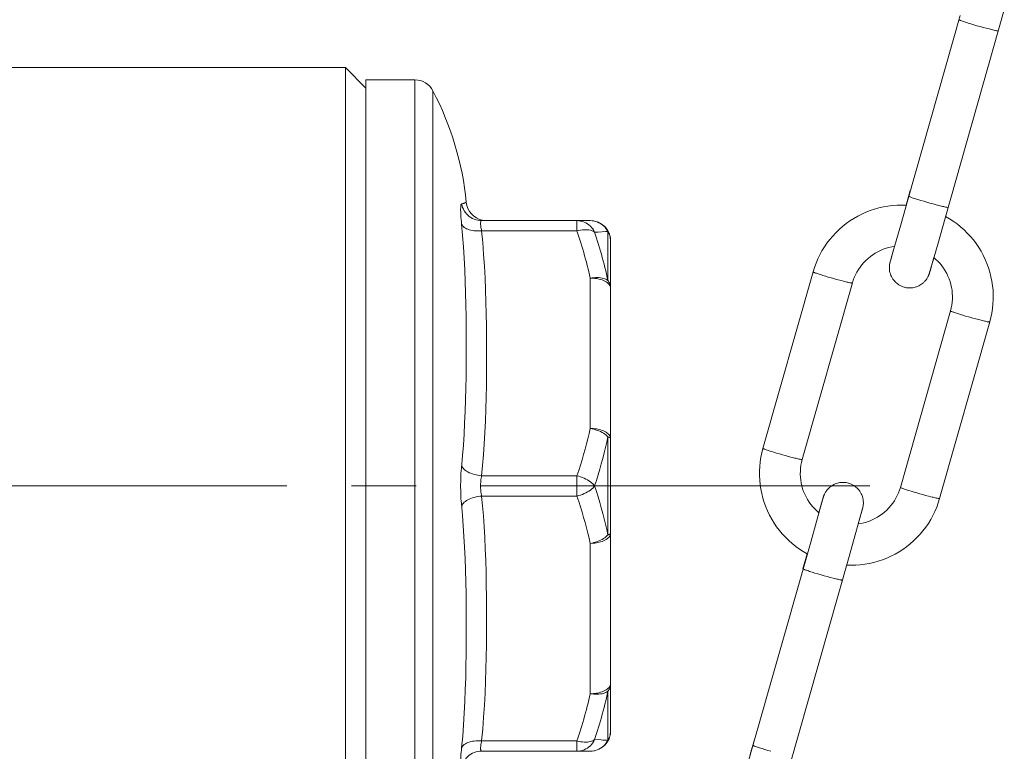
# Model space of a CAD drawing. Units: millimetres. Extents: x -682 to 684, y -88 to 1181.
# Drawn here: x -275 to -227, y 825 to 861 of the extents above; entities that cross this region are included whole.
import ezdxf

# ---------------------------------------------------------------- set-up
doc = ezdxf.new("R2010")
doc.units = ezdxf.units.MM
doc.linetypes.add('CENTRO2', pattern=[28.575, 19.05, -3.175, 3.175, -3.175])
doc.layers.add('Assi', color=1, linetype='CENTRO2', lineweight=18)
doc.layers.add('Disegno', color=7, linetype='Continuous', lineweight=20)

msp = doc.modelspace()

# ---------------------------------------------------------------- linework, layer by layer
at = {"layer": 'Assi'}
msp.add_lwpolyline([(-309.46319, 838.17741), (-231.35111, 838.17741)], dxfattribs=at)
at = {"layer": 'Disegno'}
for points in [[(-226.67283, 861.50781), (-229.57258, 851.29331)], [(-228.82943, 861.23338), (-231.39719, 852.18925)], [(-228.31262, 860.82008), (-228.44902, 860.86196), (-228.51232, 860.88198), (-228.57186, 860.90115), (-228.6272, 860.91923), (-228.67801, 860.93635), (-228.72393, 860.95207), (-228.7647, 860.96671), (-228.80007, 860.97995), (-228.8297, 860.99158), (-228.85355, 861.0017), (-228.87131, 861.01021), (-228.883, 861.01688), (-228.88851, 861.02194), (-228.88886, 861.02388)], [(-228.16625, 860.77626), (-228.31264, 860.81997)], [(-228.01367, 860.73191), (-228.16625, 860.77626)], [(-227.85886, 860.68787), (-228.0137, 860.7318)], [(-227.7058, 860.64567), (-227.85889, 860.68787)], [(-227.55846, 860.60605), (-227.70582, 860.64556)], [(-227.42069, 860.5702), (-227.55849, 860.60595)], [(-226.96491, 860.47783), (-226.96604, 860.47643), (-226.97309, 860.47482), (-226.98617, 860.47503), (-227.0055, 860.47708), (-227.03075, 860.48095), (-227.0618, 860.48644), (-227.09846, 860.49376), (-227.14053, 860.5027), (-227.18766, 860.51325), (-227.2396, 860.52552), (-227.29602, 860.53909), (-227.35649, 860.55384), (-227.42069, 860.5702)], [(-258.96317, 858.67745), (-275.96319, 858.67745)], [(-258.96317, 817.67747), (-258.96317, 858.67745)], [(-258.96317, 858.67745), (-257.96318, 857.67729)], [(-257.96318, 858.07746), (-255.55484, 858.07746)], [(-257.96318, 818.27746), (-257.96318, 858.07735)], [(-255.55484, 858.07746), (-255.55484, 818.27746)], [(-254.66854, 857.54056), (-254.66854, 818.81425)], [(-231.48663, 851.92926), (-231.27884, 852.66166)], [(-253.26698, 851.99794), (-253.23812, 852.00613), (-253.21253, 852.01248), (-253.18992, 852.01765), (-253.17022, 852.02314), (-253.15297, 852.02906), (-253.13776, 852.03401), (-253.1243, 852.03842), (-253.11249, 852.04305), (-253.10199, 852.04704), (-253.09281, 852.05027), (-253.08468, 852.05393), (-253.07731, 852.05748), (-253.07042, 852.06103), (-253.06412, 852.06372), (-253.05858, 852.06652), (-253.05368, 852.06921), (-253.04948, 852.07148), (-253.0459, 852.0732), (-253.04302, 852.07481), (-253.04068, 852.07621), (-253.03893, 852.07707), (-253.03769, 852.07761), (-253.03699, 852.07793), (-253.03683, 852.07837)], [(-231.39716, 852.18925), (-231.74412, 850.96969)], [(-230.76849, 852.16998), (-230.90489, 852.21186), (-230.96819, 852.23189), (-231.02773, 852.25105), (-231.08307, 852.26903), (-231.13388, 852.28626), (-231.17982, 852.30197), (-231.22057, 852.31662), (-231.25594, 852.32975), (-231.28557, 852.34148), (-231.30942, 852.3516), (-231.32718, 852.36), (-231.33886, 852.36668), (-231.34438, 852.37184), (-231.34473, 852.37378)], [(-230.62212, 852.12617), (-230.76851, 852.16988)], [(-230.46954, 852.0817), (-230.62212, 852.12617)], [(-230.31473, 852.03778), (-230.46957, 852.0816)], [(-253.26698, 851.01082), (-253.2782, 851.12526), (-253.28802, 851.23432), (-253.29637, 851.33745), (-253.30323, 851.4351), (-253.30845, 851.52672), (-253.31193, 851.61102), (-253.31367, 851.68778), (-253.31367, 851.75679), (-253.31193, 851.81772), (-253.3084, 851.86994), (-253.30318, 851.91375), (-253.29637, 851.94864), (-253.28802, 851.97404), (-253.2782, 851.99052), (-253.26698, 851.99784)], [(-252.28722, 851.17747), (-252.37941, 851.18156), (-252.47078, 851.19448), (-252.5606, 851.2158), (-252.64807, 851.2453), (-252.73245, 851.28276), (-252.81301, 851.32809), (-252.88901, 851.38052), (-252.95991, 851.43984), (-253.02496, 851.50562), (-253.08371, 851.577), (-253.13566, 851.65376), (-253.18028, 851.73482), (-253.21724, 851.81955), (-253.24625, 851.90762), (-253.26698, 851.99794)], [(-235.97661, 848.88175), (-235.89944, 849.09211), (-235.81186, 849.2986), (-235.71405, 849.50036), (-235.60634, 849.69694), (-235.48897, 849.88782), (-235.36214, 850.07278), (-235.2263, 850.25128), (-235.08172, 850.42257), (-234.92876, 850.58642), (-234.76784, 850.74264), (-234.5993, 850.89067), (-234.42354, 851.02998), (-234.24109, 851.16036), (-234.05239, 851.28147), (-233.85785, 851.39311), (-233.65798, 851.49485), (-233.45326, 851.58658), (-233.24424, 851.66797), (-233.03137, 851.7387), (-232.8153, 851.79899), (-232.59646, 851.8483), (-232.37541, 851.88662), (-232.15271, 851.91408), (-231.92894, 851.93012), (-231.70464, 851.93518), (-231.48036, 851.92904), (-231.47128, 851.92829)], [(-230.16166, 851.99547), (-230.31476, 852.03778)], [(-230.01433, 851.95585), (-230.16169, 851.99536)], [(-229.87656, 851.92011), (-230.01436, 851.95574)], [(-229.42078, 851.82763), (-229.42191, 851.82634), (-229.42894, 851.82461), (-229.4421, 851.82504), (-229.46134, 851.82698), (-229.48661, 851.83075), (-229.51767, 851.83635), (-229.55433, 851.84378), (-229.5964, 851.8526), (-229.64353, 851.86315), (-229.69547, 851.87532), (-229.75189, 851.88889), (-229.81236, 851.90374), (-229.87656, 851.92011)], [(-252.28722, 850.6774), (-252.29936, 850.73661), (-252.30986, 850.79291), (-252.31866, 850.84653), (-252.32587, 850.89681), (-252.33145, 850.94353), (-252.33519, 850.98649), (-252.33704, 851.02557), (-252.33704, 851.06034), (-252.33519, 851.09102), (-252.33142, 851.11718), (-252.32587, 851.13882), (-252.31861, 851.15562), (-252.30981, 851.16778), (-252.29936, 851.17489), (-252.28722, 851.17747)], [(-246.96318, 851.17747), (-252.28725, 851.17747)], [(-247.61231, 850.6774), (-247.61231, 851.17747)], [(-247.61231, 851.17747), (-247.52266, 851.17306), (-247.43365, 851.15982), (-247.34612, 851.13818), (-247.26107, 851.10814), (-247.17917, 851.07003), (-247.10077, 851.02374), (-247.02697, 850.97044), (-246.9585, 850.91005), (-246.89549, 850.84319), (-246.83854, 850.77041), (-246.78858, 850.69258), (-246.7463, 850.61043)], [(-246.96318, 851.17747), (-246.87511, 851.17338), (-246.7874, 851.16143), (-246.70124, 851.14108), (-246.61746, 851.11309), (-246.53626, 851.07778), (-246.45834, 851.03504), (-246.3847, 850.98519), (-246.31572, 850.9291), (-246.25198, 850.86677), (-246.19409, 850.79873), (-246.14241, 850.72584), (-246.09717, 850.64865)], [(-229.57258, 851.29331), (-229.91919, 850.07633)], [(-229.54819, 851.37912), (-229.35966, 851.26974), (-229.17147, 851.14754), (-228.98958, 851.0162)], [(-253.2782, 839.04288), (-253.22039, 839.66149), (-253.18045, 840.17621), (-253.14648, 840.70783), (-253.1173, 841.25915), (-253.09284, 841.82512), (-253.07359, 842.39625), (-253.05906, 842.97481), (-253.04827, 843.56037), (-253.04124, 844.14323), (-253.03756, 844.72556), (-253.03699, 845.30994), (-253.03947, 845.89011), (-253.04515, 846.46867), (-253.0544, 847.04831), (-253.06746, 847.6231), (-253.08511, 848.19499), (-253.10799, 848.76623), (-253.13666, 849.33262), (-253.17191, 849.89331), (-253.2149, 850.45207), (-253.267, 851.01071)], [(-252.28722, 850.6774), (-252.37941, 850.67223), (-252.47078, 850.67147), (-252.5606, 850.67514), (-252.64807, 850.68299), (-252.73245, 850.69505), (-252.81301, 850.71152), (-252.88901, 850.73166), (-252.95985, 850.75577), (-253.02496, 850.78355), (-253.08371, 850.81466), (-253.13561, 850.8489), (-253.18028, 850.88604), (-253.21724, 850.92555), (-253.2462, 850.96721), (-253.26695, 851.01082)], [(-247.61231, 850.6774), (-252.28722, 850.6774)], [(-252.28722, 838.67737), (-252.23872, 839.1809), (-252.19588, 839.70003), (-252.15868, 840.23467), (-252.1274, 840.78814), (-252.10175, 841.35712), (-252.08092, 841.93245), (-252.06502, 842.51295), (-252.0539, 843.09959), (-252.04644, 843.68697), (-252.04219, 844.27286), (-252.04163, 844.85938), (-252.04453, 845.44559), (-252.05054, 846.03125), (-252.06004, 846.6167), (-252.07444, 847.20097), (-252.09336, 847.78427), (-252.11712, 848.36649), (-252.14818, 848.94699), (-252.18729, 849.52566), (-252.23361, 850.10228), (-252.28722, 850.67729)], [(-247.61231, 850.6774), (-247.52266, 850.69817), (-247.43365, 850.71378), (-247.34612, 850.72434), (-247.26107, 850.73036), (-247.17917, 850.73219), (-247.10077, 850.72843), (-247.02697, 850.72003), (-246.9585, 850.70733), (-246.89549, 850.68956), (-246.83854, 850.66674), (-246.78858, 850.64004), (-246.7463, 850.61043)], [(-246.96318, 848.3624), (-246.99752, 848.51398), (-247.03356, 848.66718), (-247.07124, 848.8221), (-247.1107, 848.97929), (-247.15185, 849.13819), (-247.19427, 849.2972), (-247.23798, 849.45632), (-247.28293, 849.61545), (-247.32868, 849.77338), (-247.37525, 849.93003), (-247.42259, 850.08559), (-247.47004, 850.23815), (-247.51733, 850.38736), (-247.56478, 850.53389), (-247.61231, 850.6774)], [(-246.7463, 850.61043), (-246.5769, 850.61969)], [(-246.5769, 850.6198), (-246.21578, 850.64101)], [(-246.21578, 850.64111), (-246.09717, 850.64854)], [(-246.09714, 850.64865), (-246.09714, 848.24268)], [(-246.09714, 850.64865), (-246.06958, 850.60042), (-246.04495, 850.55068), (-246.0235, 850.49976), (-246.00517, 850.44776), (-245.99013, 850.39479), (-245.97837, 850.34096), (-245.96997, 850.2867), (-245.96486, 850.23223), (-245.96321, 850.17743)], [(-231.74412, 850.9698), (-232.04554, 849.91495)], [(-228.98955, 851.01631), (-228.81447, 850.87603), (-228.64655, 850.72724)], [(-228.64652, 850.72735), (-228.48624, 850.57028)], [(-246.09714, 848.24268), (-246.13148, 848.39847), (-246.16752, 848.55565), (-246.20515, 848.71466), (-246.24466, 848.87583), (-246.28576, 849.0385), (-246.32818, 849.20139), (-246.37189, 849.36406), (-246.41689, 849.52706), (-246.46259, 849.68833), (-246.50921, 849.84842), (-246.5565, 850.00722), (-246.60395, 850.16278), (-246.65129, 850.3148), (-246.69874, 850.46412), (-246.74633, 850.61043)], [(-245.96319, 826.17738), (-245.96319, 850.17732)], [(-228.48624, 850.57038), (-228.33399, 850.40566), (-228.19013, 850.23341), (-228.05507, 850.05448), (-227.92905, 849.86898), (-227.81246, 849.67724), (-227.70561, 849.48023), (-227.60866, 849.27793), (-227.52197, 849.07123), (-227.44566, 848.86032), (-227.37999, 848.64597), (-227.32511, 848.42861), (-227.28111, 848.20855), (-227.24814, 847.98688), (-227.22628, 847.76371), (-227.21554, 847.53978), (-227.21605, 847.31574), (-227.22768, 847.0917), (-227.2505, 846.86884), (-227.28444, 846.64717)], [(-234.11919, 848.12167), (-234.07545, 848.26012), (-234.02375, 848.39599), (-233.96419, 848.52841), (-233.89704, 848.65728), (-233.82251, 848.78206), (-233.74082, 848.90231), (-233.65233, 849.0174), (-233.55724, 849.12732), (-233.4559, 849.23153), (-233.34867, 849.32972), (-233.23593, 849.42144), (-233.11801, 849.50649), (-232.99539, 849.58433), (-232.86841, 849.65528), (-232.73752, 849.71837), (-232.60319, 849.77403), (-232.46581, 849.82172), (-232.32588, 849.86123), (-232.18396, 849.89267), (-232.04551, 849.91485)], [(-232.21742, 849.33607), (-232.10397, 849.74248)], [(-232.04551, 849.91495), (-232.17645, 849.45955)], [(-232.10397, 849.74248), (-232.05604, 849.91312)], [(-229.91916, 850.07633), (-230.22631, 849.00405)], [(-232.26401, 849.16608), (-232.25332, 849.20559)], [(-232.25122, 849.20322), (-232.25518, 849.19008)], [(-232.25332, 849.20559), (-232.21742, 849.33596)], [(-232.23876, 849.24521), (-232.25122, 849.20322)], [(-232.17643, 849.45966), (-232.23879, 849.24521)], [(-230.21121, 849.08479), (-230.13087, 849.37117)], [(-230.1228, 849.36428), (-230.02521, 849.27998), (-229.92091, 849.17867), (-229.82265, 849.07155), (-229.73081, 848.95872), (-229.64571, 848.84105), (-229.56755, 848.71832)], [(-236.0432, 848.66772), (-235.97664, 848.88175)], [(-231.57843, 847.91572), (-231.64723, 847.93779), (-231.74111, 847.97763), (-231.83426, 848.02898), (-231.92119, 848.0897), (-232.00258, 848.16075), (-232.07566, 848.23988), (-232.13309, 848.31632), (-232.1726, 848.37962), (-232.20208, 848.43485), (-232.22931, 848.49493), (-232.25588, 848.56674), (-232.27768, 848.64371), (-232.29272, 848.71875), (-232.30158, 848.78991), (-232.30527, 848.85795), (-232.30449, 848.92115), (-232.3001, 848.98133), (-232.29283, 849.03624), (-232.285, 849.0793), (-232.27927, 849.10557), (-232.27558, 849.12107), (-232.27235, 849.13399), (-232.26928, 849.14605)], [(-232.26925, 849.14605), (-232.26401, 849.16597)], [(-230.31241, 848.70691), (-230.3329, 848.63736)], [(-230.32665, 848.66891), (-230.30291, 848.75546)], [(-230.22631, 849.00405), (-230.31241, 848.7068)], [(-230.30289, 848.75557), (-230.21124, 849.08479)], [(-229.56755, 848.71843), (-229.49673, 848.5915), (-229.43338, 848.46058), (-229.37769, 848.32633), (-229.32997, 848.18907), (-229.29032, 848.04933), (-229.25883, 847.90743)], [(-246.96318, 848.3624), (-246.87511, 848.37026), (-246.7874, 848.37973), (-246.70124, 848.38802), (-246.61746, 848.38996), (-246.53626, 848.38415), (-246.45834, 848.37553), (-246.3847, 848.36401), (-246.31572, 848.34657), (-246.25198, 848.3259), (-246.19409, 848.30276), (-246.14241, 848.27498), (-246.09717, 848.24268)], [(-246.96318, 848.3624), (-246.88669, 848.36089), (-246.81084, 848.35648), (-246.7361, 848.34916), (-246.66383, 848.33947), (-246.59342, 848.32698), (-246.52283, 848.31126), (-246.45231, 848.29221), (-246.383, 848.2696), (-246.31504, 848.24301), (-246.24875, 848.21221), (-246.18618, 848.17712), (-246.12965, 848.13858), (-246.08019, 848.09702), (-246.03841, 848.05245), (-246.00555, 848.00637), (-245.98205, 847.959), (-245.96792, 847.91098), (-245.96319, 847.86221)], [(-246.96318, 840.99248), (-246.96318, 848.36229)], [(-245.96319, 847.86232), (-245.96488, 847.90657), (-245.96997, 847.95071), (-245.97839, 847.99431), (-245.99013, 848.03781), (-246.00517, 848.08055), (-246.0235, 848.12243), (-246.04498, 848.16366), (-246.06955, 848.2036), (-246.09714, 848.24268)], [(-238.49904, 840.01762), (-236.0432, 848.66772)], [(-236.0432, 848.66772), (-236.0412, 848.66374), (-236.03388, 848.65846), (-236.02121, 848.65168), (-236.00323, 848.6435), (-235.98016, 848.6337), (-235.95201, 848.62283), (-235.91904, 848.61045), (-235.88133, 848.59699), (-235.83921, 848.58235), (-235.79283, 848.56674), (-235.74242, 848.55016), (-235.68838, 848.53261), (-235.63089, 848.51452), (-235.57036, 848.49547), (-235.44143, 848.45617)], [(-235.44141, 848.45617), (-235.30446, 848.41537)], [(-235.30444, 848.41537), (-235.16249, 848.37392)], [(-235.16246, 848.37403), (-235.09063, 848.35346), (-234.94712, 848.31331)], [(-234.94712, 848.31331), (-234.80665, 848.27476)], [(-234.80662, 848.27487), (-234.67229, 848.23913)], [(-234.67226, 848.23913), (-234.54708, 848.20683)], [(-234.54706, 848.20694), (-234.48878, 848.1923), (-234.4338, 848.17884), (-234.38242, 848.16646), (-234.33497, 848.15559), (-234.29169, 848.14579), (-234.25277, 848.13761), (-234.21853, 848.13082), (-234.18912, 848.12555), (-234.1647, 848.12157), (-234.14541, 848.1193), (-234.13133, 848.11844), (-234.12258, 848.1193), (-234.11924, 848.12157)], [(-230.3442, 848.6), (-230.34832, 848.58676), (-230.35088, 848.57869), (-230.354, 848.56911), (-230.35774, 848.55802), (-230.36291, 848.54305), (-230.37017, 848.52324), (-230.37949, 848.49988), (-230.39033, 848.47415), (-230.40271, 848.44723), (-230.41703, 848.41838), (-230.43372, 848.38759), (-230.45339, 848.35411), (-230.47606, 848.31901), (-230.50093, 848.2837), (-230.52878, 848.24763), (-230.55911, 848.212), (-230.58886, 848.18002), (-230.61394, 848.15516), (-230.63738, 848.13341), (-230.66737, 848.10768), (-230.70876, 848.07506), (-230.75812, 848.04061), (-230.81077, 848.00852), (-230.86576, 847.97946), (-230.92378, 847.95329), (-230.98203, 847.93133), (-231.03685, 847.91443), (-231.09119, 847.90086), (-231.15216, 847.88956), (-231.22238, 847.88116), (-231.29908, 847.87772), (-231.38066, 847.88041), (-231.46644, 847.89064), (-231.55572, 847.90948), (-231.57843, 847.91561)], [(-230.34, 848.61368), (-230.3442, 848.6)], [(-230.33287, 848.63747), (-230.34, 848.61357)], [(-230.33416, 848.6407), (-230.33421, 848.64048), (-230.33403, 848.64134)], [(-230.334, 848.64134), (-230.33238, 848.64748)], [(-230.33236, 848.64759), (-230.32668, 848.6688)], [(-236.57506, 839.47147), (-234.11922, 848.12157)], [(-229.25883, 847.90754), (-229.23566, 847.76392), (-229.22091, 847.61944), (-229.21459, 847.47421), (-229.21669, 847.32909), (-229.22726, 847.18407), (-229.24626, 847.04013), (-229.27358, 846.89737), (-229.30916, 846.75645)], [(-229.30914, 846.75655), (-231.76506, 838.10646)], [(-228.70738, 846.5449), (-228.83632, 846.58441), (-228.89686, 846.60325), (-228.95435, 846.62155), (-229.00839, 846.63888), (-229.0588, 846.65568), (-229.10518, 846.67129), (-229.14733, 846.68593), (-229.18501, 846.69939), (-229.21798, 846.71155), (-229.24613, 846.72264), (-229.2692, 846.73212), (-229.28717, 846.74041), (-229.29985, 846.7473), (-229.30717, 846.75268), (-229.30916, 846.75655)], [(-228.57041, 846.50409), (-228.70738, 846.54479)], [(-228.42846, 846.46286), (-228.57041, 846.50409)], [(-228.21309, 846.40214), (-228.35657, 846.4424), (-228.42846, 846.46275)], [(-228.07262, 846.36371), (-228.21311, 846.40214)], [(-227.93826, 846.32796), (-228.07262, 846.3636)], [(-227.81302, 846.29567), (-227.93829, 846.32786)], [(-227.38519, 846.2104), (-227.38858, 846.20814), (-227.39732, 846.20728), (-227.4114, 846.20814), (-227.4307, 846.2104), (-227.45511, 846.21427), (-227.48453, 846.21966), (-227.51879, 846.22633), (-227.55763, 846.23462), (-227.60094, 846.24442), (-227.64836, 846.25529), (-227.69977, 846.26757), (-227.75473, 846.28102), (-227.81302, 846.29567)], [(-227.28442, 846.64717), (-227.32936, 846.42755), (-227.38516, 846.2104)], [(-227.38516, 846.21051), (-229.84103, 837.5603)], [(-247.61231, 838.67737), (-247.52624, 838.93974), (-247.44353, 839.20114), (-247.36429, 839.46113), (-247.28844, 839.72005), (-247.21604, 839.97768), (-247.1473, 840.23391), (-247.08225, 840.4882), (-247.02088, 840.74109), (-246.96321, 840.99248)], [(-246.96318, 840.99248), (-246.88669, 840.99097), (-246.81084, 840.98656), (-246.7361, 840.97934), (-246.66383, 840.96955), (-246.59342, 840.95706), (-246.52283, 840.94134), (-246.45231, 840.92229), (-246.383, 840.89968), (-246.31504, 840.87308), (-246.24875, 840.84229), (-246.18618, 840.8072), (-246.12965, 840.76876), (-246.08019, 840.7271), (-246.03841, 840.68264), (-246.00555, 840.63645), (-245.98205, 840.58908), (-245.96792, 840.54106), (-245.96319, 840.4924)], [(-246.96318, 840.99248), (-246.87511, 840.98064), (-246.7874, 840.9591), (-246.70124, 840.93047), (-246.61746, 840.90075), (-246.53626, 840.87104), (-246.45834, 840.8368), (-246.3847, 840.79869), (-246.31572, 840.76004), (-246.25198, 840.71827), (-246.19409, 840.67338), (-246.14241, 840.62816), (-246.09717, 840.58337)], [(-246.7463, 838.17741), (-246.66017, 838.44968), (-246.57746, 838.72055), (-246.49825, 838.99056), (-246.42238, 839.2596), (-246.34993, 839.52756), (-246.28113, 839.7938), (-246.21613, 840.05843), (-246.15482, 840.32144), (-246.09714, 840.58327)], [(-246.09714, 840.58337), (-246.09714, 835.77133)], [(-246.09714, 840.58337), (-246.06958, 840.57401), (-246.04495, 840.56453), (-246.0235, 840.55452), (-246.00517, 840.54462), (-245.99013, 840.53439), (-245.97837, 840.52405), (-245.96997, 840.51361), (-245.96486, 840.50306), (-245.96321, 840.49251)], [(-237.39798, 835.65764), (-237.55026, 835.82225), (-237.69412, 835.99451), (-237.82918, 836.17344), (-237.9552, 836.35893), (-238.07179, 836.55067), (-238.17864, 836.74769), (-238.27559, 836.94998), (-238.36228, 837.15669), (-238.43859, 837.36759), (-238.50426, 837.58194), (-238.55919, 837.79941), (-238.60314, 838.01936), (-238.63611, 838.24103), (-238.65797, 838.46421), (-238.66871, 838.68814), (-238.6682, 838.91218), (-238.65657, 839.13622), (-238.63375, 839.35907), (-238.59981, 839.58074), (-238.55489, 839.80037), (-238.49909, 840.01752)], [(-238.49906, 840.01762), (-238.49707, 840.01364), (-238.48975, 840.00826), (-238.47707, 840.00158), (-238.4591, 839.99329), (-238.43603, 839.9836), (-238.40788, 839.97273), (-238.37491, 839.96035), (-238.3372, 839.94689), (-238.29508, 839.93225), (-238.2487, 839.91664), (-238.19829, 839.90006), (-238.14425, 839.88251), (-238.08676, 839.86432), (-237.96295, 839.82599)], [(-237.96295, 839.82599), (-237.82964, 839.78562)], [(-237.82961, 839.78573), (-237.68979, 839.74449)], [(-237.68976, 839.7446), (-237.54647, 839.70326)], [(-237.54647, 839.70337), (-237.40301, 839.6631)], [(-237.40299, 839.66321), (-237.26252, 839.62467)], [(-237.26249, 839.62478), (-237.12816, 839.58903)], [(-237.12816, 839.58903), (-237.00292, 839.55674)], [(-237.00292, 839.55674), (-236.94465, 839.54209), (-236.88967, 839.52864), (-236.83829, 839.51636), (-236.79084, 839.50549), (-236.74756, 839.49569), (-236.70864, 839.4874), (-236.6744, 839.48073), (-236.64504, 839.47534), (-236.62057, 839.47147), (-236.60127, 839.46921), (-236.5872, 839.46835), (-236.57845, 839.46921), (-236.57511, 839.47136)], [(-253.22254, 836.72088), (-253.27823, 837.31183), (-253.28802, 837.43725), (-253.29637, 837.56601), (-253.3032, 837.69843), (-253.30843, 837.83397), (-253.31193, 837.97081), (-253.3137, 838.10818), (-253.3137, 838.24652), (-253.31193, 838.3839), (-253.30843, 838.52073), (-253.3032, 838.65638), (-253.29637, 838.7888), (-253.28802, 838.91756), (-253.27823, 839.04288)], [(-252.28722, 838.67737), (-252.37941, 838.68674), (-252.47078, 838.70031), (-252.5606, 838.71796), (-252.64807, 838.73971), (-252.73245, 838.76501), (-252.81301, 838.79397), (-252.88901, 838.82616), (-252.95991, 838.86136), (-253.02496, 838.89948), (-253.08371, 838.93963), (-253.13566, 838.98205), (-253.18028, 839.02608), (-253.21724, 839.07152), (-253.24625, 839.1177), (-253.26698, 839.16464)], [(-236.62542, 838.32048), (-236.64856, 838.46399), (-236.66337, 838.60847), (-236.66969, 838.75371), (-236.66759, 838.89894), (-236.65701, 839.04395), (-236.63801, 839.18789), (-236.61069, 839.33054), (-236.57506, 839.47147)], [(-252.28722, 837.67744), (-252.29936, 837.7388), (-252.30981, 837.80243), (-252.31861, 837.86799), (-252.32587, 837.93528), (-252.33145, 838.00375), (-252.33519, 838.07287), (-252.33704, 838.14242), (-252.33704, 838.21218), (-252.33519, 838.28183), (-252.33145, 838.35117), (-252.32587, 838.41964), (-252.31861, 838.48671), (-252.30981, 838.55217), (-252.29936, 838.6159), (-252.28722, 838.67727)], [(-247.61231, 838.67737), (-252.28722, 838.67737)], [(-247.61231, 838.67737), (-247.52266, 838.65218), (-247.43365, 838.62333), (-247.34612, 838.59114), (-247.26107, 838.55518), (-247.17917, 838.51513), (-247.10077, 838.47261), (-247.02697, 838.42771), (-246.9585, 838.38002), (-246.89549, 838.33103), (-246.83854, 838.28108), (-246.78858, 838.22984), (-246.7463, 838.1773)], [(-247.61231, 837.67744), (-247.61231, 838.67727)], [(-247.61231, 837.67744), (-247.52266, 837.70263), (-247.43365, 837.73137), (-247.34612, 837.76356), (-247.26107, 837.79974), (-247.17917, 837.83957), (-247.10077, 837.8821), (-247.02697, 837.92699), (-246.9585, 837.97468), (-246.89549, 838.02367), (-246.83854, 838.07362), (-246.78858, 838.12498), (-246.7463, 838.17741)], [(-246.09714, 835.77144), (-246.15485, 836.03337), (-246.21616, 836.29649), (-246.28116, 836.5609), (-246.34998, 836.82725), (-246.42241, 837.09532), (-246.49825, 837.36447), (-246.57754, 837.63416), (-246.6602, 837.90524), (-246.74633, 838.1773)], [(-236.31668, 837.5096), (-236.38757, 837.63642), (-236.45093, 837.76733), (-236.50656, 837.90158), (-236.55428, 838.03885), (-236.59398, 838.17859), (-236.62542, 838.32048)], [(-235.54212, 837.62124), (-235.53803, 837.63459), (-235.53599, 837.64105), (-235.53338, 837.64923), (-235.53025, 837.65881), (-235.52654, 837.67001), (-235.52134, 837.68476), (-235.51408, 837.70457), (-235.50476, 837.72825), (-235.49392, 837.75366), (-235.48154, 837.78057), (-235.46722, 837.80943), (-235.45053, 837.84043), (-235.43083, 837.87391), (-235.40825, 837.90901), (-235.38338, 837.94432), (-235.35552, 837.98017), (-235.32514, 838.01602), (-235.29539, 838.04778), (-235.27036, 838.07265), (-235.24687, 838.0944), (-235.21694, 838.12035), (-235.17549, 838.15275), (-235.12613, 838.1872), (-235.07348, 838.21928), (-235.01855, 838.24835), (-234.96047, 838.27451), (-234.90222, 838.29648), (-234.84737, 838.31359), (-234.79306, 838.32716), (-234.73215, 838.33857), (-234.66187, 838.34686), (-234.58522, 838.3502), (-234.50359, 838.3474), (-234.41786, 838.33717), (-234.32853, 838.31844), (-234.30582, 838.31219)], [(-234.30579, 838.3123), (-234.23702, 838.29012), (-234.1432, 838.25029), (-234.04999, 838.19894), (-233.96306, 838.13822), (-233.88167, 838.06716), (-233.80859, 837.98803), (-233.75116, 837.91159), (-233.71165, 837.84829), (-233.68217, 837.79306), (-233.65494, 837.73299), (-233.62837, 837.66118), (-233.60657, 837.5842), (-233.59153, 837.50916), (-233.58267, 837.43822), (-233.57898, 837.36996), (-233.57976, 837.30677), (-233.58415, 837.24658), (-233.59142, 837.19168), (-233.59925, 837.14861), (-233.60498, 837.12234), (-233.60867, 837.10684), (-233.6119, 837.09392), (-233.61497, 837.08186)], [(-231.76503, 838.10635), (-231.8088, 837.96779), (-231.8605, 837.83193), (-231.92006, 837.69951), (-231.98721, 837.57064), (-232.06174, 837.44586), (-232.14343, 837.32561), (-232.23192, 837.21052), (-232.32701, 837.1006), (-232.42835, 836.99638), (-232.53558, 836.8982), (-232.64832, 836.80647), (-232.76624, 836.72142), (-232.88886, 836.64358), (-233.01584, 836.57264), (-233.14676, 836.50955), (-233.28112, 836.45389), (-233.41844, 836.4062), (-233.55837, 836.36668), (-233.70034, 836.33525), (-233.82824, 836.31469)], [(-231.22892, 837.91472), (-231.35272, 837.95315), (-231.41022, 837.97145), (-231.46426, 837.98879), (-231.51467, 838.00537), (-231.56105, 838.02108), (-231.60322, 838.03562), (-231.64087, 838.04908), (-231.67385, 838.06135), (-231.702, 838.07244), (-231.72506, 838.08213), (-231.74304, 838.09042), (-231.75572, 838.09709), (-231.7631, 838.10258), (-231.76506, 838.10624)], [(-252.28722, 837.67744), (-252.37941, 837.66807), (-252.47078, 837.6545), (-252.5606, 837.63674), (-252.64807, 837.61499), (-252.73245, 837.58969), (-252.81301, 837.56084), (-252.88901, 837.52854), (-252.95985, 837.49334), (-253.02496, 837.45544), (-253.08371, 837.41507), (-253.13561, 837.37265), (-253.18028, 837.32862), (-253.21724, 837.28319), (-253.2462, 837.237), (-253.26695, 837.19028)], [(-247.61231, 837.67744), (-252.28722, 837.67744)], [(-252.28722, 825.67741), (-252.2331, 826.25877), (-252.1864, 826.84207), (-252.14705, 827.42688), (-252.11594, 828.01394), (-252.09215, 828.60262), (-252.07336, 829.19227), (-252.05912, 829.78311), (-252.04981, 830.37491), (-252.04413, 830.96704), (-252.04152, 831.55959), (-252.04249, 832.15247), (-252.0472, 832.74481), (-252.05538, 833.34028), (-252.06736, 833.93509), (-252.08399, 834.51839), (-252.10555, 835.08931), (-252.13176, 835.64849), (-252.16301, 836.18786), (-252.1994, 836.70441), (-252.24077, 837.20094), (-252.28722, 837.67733)], [(-246.96318, 835.36233), (-247.02091, 835.61372), (-247.08228, 835.86661), (-247.14733, 836.12111), (-247.21607, 836.37724), (-247.2885, 836.63486), (-247.36434, 836.89378), (-247.44358, 837.15378), (-247.52624, 837.41496), (-247.61231, 837.67744)], [(-235.56384, 837.54824), (-235.54885, 837.59895)], [(-235.54882, 837.59895), (-235.54212, 837.62113)], [(-231.09558, 837.87456), (-231.22892, 837.91472)], [(-230.95573, 837.83333), (-231.09558, 837.87456)], [(-230.81246, 837.7922), (-230.95573, 837.83333)], [(-230.66895, 837.75194), (-230.81249, 837.7922)], [(-230.52849, 837.71361), (-230.66898, 837.75194)], [(-230.39413, 837.67787), (-230.52849, 837.7135)], [(-230.26889, 837.64557), (-230.39415, 837.67776)], [(-229.84105, 837.56019), (-229.84445, 837.55804), (-229.85319, 837.55718), (-229.86727, 837.55804), (-229.88657, 837.56019), (-229.91098, 837.56418), (-229.9404, 837.56945), (-229.97466, 837.57634), (-230.0135, 837.58453), (-230.0568, 837.59422), (-230.10428, 837.60509), (-230.15564, 837.61736), (-230.2106, 837.63082), (-230.26889, 837.64546)], [(-235.75338, 836.85675), (-235.85907, 836.94804), (-235.96334, 837.04924), (-236.06161, 837.15637), (-236.15341, 837.26919), (-236.23854, 837.38708), (-236.31668, 837.5096)], [(-235.67304, 837.14323), (-235.87393, 836.42848)], [(-235.76145, 836.86375), (-235.62871, 837.32539)], [(-235.58134, 837.47245), (-235.67306, 837.14312)], [(-235.62868, 837.32539), (-235.56384, 837.54814)], [(-235.55757, 837.55912), (-235.58134, 837.47245)], [(-235.55189, 837.58043), (-235.5576, 837.55912)], [(-235.55022, 837.58668), (-235.55192, 837.58043)], [(-235.55006, 837.58743), (-235.55004, 837.58743), (-235.55022, 837.58657)], [(-229.90762, 837.34628), (-229.98481, 837.1358), (-230.07239, 836.92931), (-230.1702, 836.72756)], [(-229.84103, 837.5603), (-229.90762, 837.34617)], [(-253.26698, 825.3441), (-253.21439, 825.90888), (-253.17103, 826.4742), (-253.13561, 827.04103), (-253.10689, 827.61345), (-253.08401, 828.19137), (-253.06646, 828.7696), (-253.05357, 829.35064), (-253.04455, 829.93684), (-253.03909, 830.52208), (-253.03694, 831.10872), (-253.03785, 831.69955), (-253.04194, 832.28812), (-253.04967, 832.87885), (-253.06119, 833.47216), (-253.07645, 834.05406), (-253.09631, 834.62088), (-253.12129, 835.17683), (-253.15052, 835.71416), (-253.18392, 836.22834), (-253.22257, 836.72088)], [(-230.17017, 836.72767), (-230.27791, 836.53108), (-230.39534, 836.33999), (-230.52211, 836.15513), (-230.65797, 835.97674), (-230.80256, 835.80535), (-230.95549, 835.64149), (-231.11647, 835.48517), (-231.28501, 835.33735), (-231.46071, 835.19794), (-231.64316, 835.06767), (-231.83186, 834.94644), (-232.0264, 834.8348), (-232.22627, 834.73306), (-232.43099, 834.64134), (-232.64006, 834.56006), (-232.85288, 834.48922), (-233.069, 834.42903), (-233.28785, 834.37962), (-233.50884, 834.34118), (-233.73154, 834.31384), (-233.95531, 834.2978), (-234.17961, 834.29274), (-234.3976, 834.29877)], [(-233.83874, 836.31307), (-233.70782, 836.76836)], [(-233.66681, 836.89195), (-233.78028, 836.48543)], [(-233.7078, 836.76836), (-233.64546, 836.98271)], [(-233.6309, 837.02244), (-233.66683, 836.89195)], [(-233.64546, 836.98282), (-233.63303, 837.0247)], [(-233.63303, 837.02481), (-233.6291, 837.03783)], [(-233.62024, 837.06195), (-233.6309, 837.02233)], [(-233.61497, 837.08197), (-233.62024, 837.06195)], [(-235.87393, 836.42848), (-236.16025, 835.41465)], [(-233.78028, 836.48554), (-233.94704, 835.89266)], [(-246.96318, 835.36233), (-246.88669, 835.36373), (-246.81084, 835.36825), (-246.7361, 835.37547), (-246.66383, 835.38516), (-246.59342, 835.39775), (-246.52283, 835.41336), (-246.45231, 835.43242), (-246.383, 835.45503), (-246.31504, 835.48162), (-246.24875, 835.51241), (-246.18618, 835.54751), (-246.12965, 835.58605), (-246.08019, 835.6276), (-246.03841, 835.67217), (-246.00555, 835.71825), (-245.98205, 835.76562), (-245.96792, 835.81375), (-245.96319, 835.86241)], [(-246.96318, 835.36233), (-246.87511, 835.37407), (-246.7874, 835.3956), (-246.70124, 835.42424), (-246.61751, 835.45395), (-246.53626, 835.48377), (-246.45834, 835.5179), (-246.3847, 835.55601), (-246.31572, 835.59488), (-246.25198, 835.63654), (-246.19409, 835.68133), (-246.14241, 835.72665), (-246.09717, 835.77133)], [(-245.96319, 835.86241), (-245.96488, 835.85175), (-245.96997, 835.84131), (-245.97839, 835.83076), (-245.99013, 835.82042), (-246.00517, 835.81019), (-246.0235, 835.80007), (-246.04498, 835.79038), (-246.06955, 835.7808), (-246.09714, 835.77144)], [(-233.94702, 835.89266), (-234.31333, 834.59612)], [(-246.96318, 827.99252), (-246.96318, 835.36222)], [(-237.2377, 835.50067), (-237.39801, 835.65764)], [(-236.52457, 834.95829), (-236.71278, 835.08026), (-236.89467, 835.21172), (-237.06981, 835.35178), (-237.23773, 835.50067)], [(-236.16022, 835.41476), (-236.46993, 834.32181)], [(-236.54403, 834.11661), (-236.33608, 834.8488)], [(-236.32252, 834.84158), (-236.33051, 834.84567), (-236.52459, 834.95818)], [(-236.4699, 834.32191), (-239.03766, 825.27768)], [(-234.31333, 834.59623), (-237.21307, 824.38174)], [(-236.46347, 834.4004), (-236.46312, 834.39835), (-236.4576, 834.39329), (-236.45079, 834.38931)], [(-235.95311, 833.9085), (-236.08952, 833.95038), (-236.15282, 833.97051), (-236.21236, 833.98957), (-236.26769, 834.00766), (-236.31851, 834.02488), (-236.36442, 834.0406), (-236.4052, 834.05513), (-236.44051, 834.06838), (-236.4702, 834.08), (-236.49405, 834.09012), (-236.51181, 834.09863), (-236.52349, 834.1053), (-236.52901, 834.11036), (-236.52936, 834.11241)], [(-235.80672, 833.86479), (-235.95311, 833.90839)], [(-235.65417, 833.82033), (-235.80675, 833.86479)], [(-235.49933, 833.7764), (-235.65417, 833.82022)], [(-235.34629, 833.73409), (-235.49933, 833.7764)], [(-235.19896, 833.69447), (-235.34632, 833.73399)], [(-235.06115, 833.65862), (-235.19899, 833.69437)], [(-234.60538, 833.56625), (-234.60651, 833.56485), (-234.61353, 833.56324), (-234.6267, 833.56367), (-234.64597, 833.56561), (-234.67121, 833.56937), (-234.70227, 833.57497), (-234.73898, 833.58219), (-234.781, 833.59123), (-234.82818, 833.60178), (-234.88013, 833.61395), (-234.93649, 833.62751), (-234.99696, 833.64237), (-235.06115, 833.65862)], [(-246.96318, 827.99252), (-246.88669, 827.99381), (-246.81084, 827.99833), (-246.7361, 828.00555), (-246.66383, 828.01534), (-246.59342, 828.02783), (-246.52283, 828.04344), (-246.45231, 828.0625), (-246.383, 828.08511), (-246.31504, 828.1117), (-246.24875, 828.14249), (-246.18618, 828.17758), (-246.12965, 828.21613), (-246.08019, 828.25768), (-246.03841, 828.30225), (-246.00555, 828.34833), (-245.98205, 828.3957), (-245.96792, 828.44383), (-245.96319, 828.49249)], [(-246.09714, 828.11213), (-246.06958, 828.15099), (-246.04495, 828.19115), (-246.0235, 828.23228), (-246.00517, 828.27426), (-245.99013, 828.317), (-245.97837, 828.36039), (-245.96997, 828.40421), (-245.96486, 828.44813), (-245.96321, 828.49249)], [(-247.61231, 825.67741), (-247.56483, 825.82092), (-247.51738, 825.96723), (-247.47009, 826.11634), (-247.42264, 826.269), (-247.37535, 826.42425), (-247.32879, 826.58111), (-247.28303, 826.73904), (-247.23803, 826.89816), (-247.19432, 827.05728), (-247.15191, 827.2163), (-247.11081, 827.37509), (-247.0713, 827.53238), (-247.03362, 827.68741), (-246.99755, 827.84072), (-246.96321, 827.99252)], [(-246.96318, 827.99252), (-246.87511, 827.98455), (-246.7874, 827.97508), (-246.70124, 827.96668), (-246.61746, 827.96485), (-246.53626, 827.97066), (-246.45834, 827.97917), (-246.3847, 827.9908), (-246.31572, 828.00813), (-246.25198, 828.02891), (-246.19409, 828.05205), (-246.14241, 828.07972), (-246.09717, 828.11202)], [(-246.7463, 825.74438), (-246.69877, 825.89069), (-246.65137, 826.03969), (-246.60403, 826.1917), (-246.55663, 826.34738), (-246.50929, 826.50596), (-246.46273, 826.66594), (-246.41697, 826.82732), (-246.37197, 826.99032), (-246.32826, 827.1531), (-246.28584, 827.31588), (-246.24469, 827.47877), (-246.20523, 827.63993), (-246.16755, 827.79884), (-246.13154, 827.95635), (-246.09714, 828.11213)], [(-246.09714, 828.11213), (-246.09714, 825.70616)], [(-245.96319, 826.17738), (-245.96488, 826.12248), (-245.96997, 826.068), (-245.97839, 826.01374), (-245.99013, 825.95991), (-246.00517, 825.90694), (-246.0235, 825.85494), (-246.04498, 825.80402), (-246.06955, 825.75428), (-246.09714, 825.70616)], [(-252.28722, 825.67741), (-252.37941, 825.68247), (-252.47078, 825.68323), (-252.5606, 825.67957), (-252.64807, 825.67182), (-252.73245, 825.65965), (-252.81301, 825.64329), (-252.88901, 825.62305), (-252.95991, 825.59893), (-253.02496, 825.57126), (-253.08371, 825.54004), (-253.13566, 825.50581), (-253.18028, 825.46877), (-253.21724, 825.42915), (-253.24625, 825.38749), (-253.26698, 825.3441)], [(-252.28722, 825.17745), (-252.29936, 825.17971), (-252.30981, 825.18703), (-252.31861, 825.19919), (-252.32587, 825.21599), (-252.33142, 825.23763), (-252.33519, 825.26368), (-252.33704, 825.29426), (-252.33704, 825.32924), (-252.33519, 825.36832), (-252.33145, 825.41128), (-252.32587, 825.45801), (-252.31866, 825.50817), (-252.30986, 825.56179), (-252.29936, 825.6182), (-252.28722, 825.67741)], [(-247.61231, 825.67741), (-252.28722, 825.67741)], [(-247.61231, 825.17745), (-247.52266, 825.18175), (-247.43365, 825.19489), (-247.34612, 825.21653), (-247.26107, 825.24667), (-247.17917, 825.28478), (-247.10077, 825.33097), (-247.02697, 825.38437), (-246.9585, 825.44466), (-246.89549, 825.51151), (-246.83854, 825.58429), (-246.78858, 825.66223), (-246.7463, 825.74427)], [(-247.61231, 825.67741), (-247.52266, 825.65653), (-247.43365, 825.64092), (-247.34612, 825.63048), (-247.26107, 825.62434), (-247.17917, 825.62262), (-247.10077, 825.62628), (-247.02697, 825.63467), (-246.9585, 825.64738), (-246.89549, 825.66525), (-246.83854, 825.68797), (-246.78858, 825.71466), (-246.7463, 825.74427)], [(-247.61231, 825.17745), (-247.61231, 825.67741)], [(-246.96318, 825.17745), (-246.87511, 825.18132), (-246.7874, 825.19327), (-246.70124, 825.21362), (-246.61751, 825.24161), (-246.53626, 825.27692), (-246.45834, 825.31977), (-246.3847, 825.36951), (-246.31572, 825.42571), (-246.25198, 825.48793), (-246.19409, 825.55597), (-246.14241, 825.62897), (-246.09717, 825.70605)], [(-246.34931, 825.72177), (-246.42168, 825.72597), (-246.74633, 825.74438)], [(-246.09714, 825.70616), (-246.15463, 825.70993), (-246.34933, 825.72166)], [(-239.12712, 825.01779), (-238.91934, 825.75019)], [(-253.26698, 824.35687), (-253.2782, 824.36408), (-253.28802, 824.38066), (-253.29637, 824.40607), (-253.30318, 824.44095), (-253.3084, 824.48477), (-253.31193, 824.53698), (-253.31367, 824.59792), (-253.31367, 824.66682), (-253.31193, 824.74358), (-253.30845, 824.82788), (-253.30323, 824.91949), (-253.29637, 825.01725), (-253.28802, 825.12028), (-253.2782, 825.22944), (-253.26698, 825.34399)], [(-252.28722, 825.17745), (-252.37941, 825.17314), (-252.47078, 825.16033), (-252.5606, 825.1389), (-252.64807, 825.10951), (-252.73245, 825.07194), (-252.81301, 825.02661), (-252.88901, 824.97418), (-252.95985, 824.91486), (-253.02496, 824.84908), (-253.08371, 824.77771), (-253.13561, 824.70105), (-253.18028, 824.61999), (-253.21724, 824.53504), (-253.2462, 824.44719), (-253.26695, 824.35676)], [(-246.96318, 825.17745), (-252.28725, 825.17745)], [(-239.03766, 825.27768), (-239.38462, 824.05811)], [(-238.40898, 825.2584), (-238.54538, 825.30028), (-238.60869, 825.32031), (-238.66822, 825.33947), (-238.72356, 825.35756), (-238.77438, 825.37468), (-238.82029, 825.3904), (-238.86107, 825.40504), (-238.89643, 825.41828), (-238.92607, 825.42991), (-238.94991, 825.44003), (-238.96768, 825.44853), (-238.97936, 825.45521), (-238.98488, 825.46027), (-238.98523, 825.4622)], [(-238.26259, 825.21459), (-238.40898, 825.2583)], [(-238.11004, 825.17023), (-238.26262, 825.21459)]]:
    msp.add_lwpolyline(points, dxfattribs=at)
for points in [[(-254.66854, 857.54056), (-254.84098, 857.87043), (-255.1825, 858.07735), (-255.55484, 858.07735)], [(-253.0368, 852.07847), (-253.22661, 853.98673), (-253.78051, 855.84084), (-254.66857, 857.54056)], [(-253.0368, 852.07847), (-252.99325, 851.64041), (-252.66842, 851.28244), (-252.23671, 851.19653)], [(-245.96319, 850.17743), (-245.96319, 850.72961), (-246.41089, 851.17747), (-246.96321, 851.17747)], [(-246.96318, 825.17745), (-246.41091, 825.17745), (-245.96319, 825.62498), (-245.96319, 826.17728)]]:
    msp.add_open_spline(points, degree=3, dxfattribs=at)

doc.saveas('drawing.dxf')
